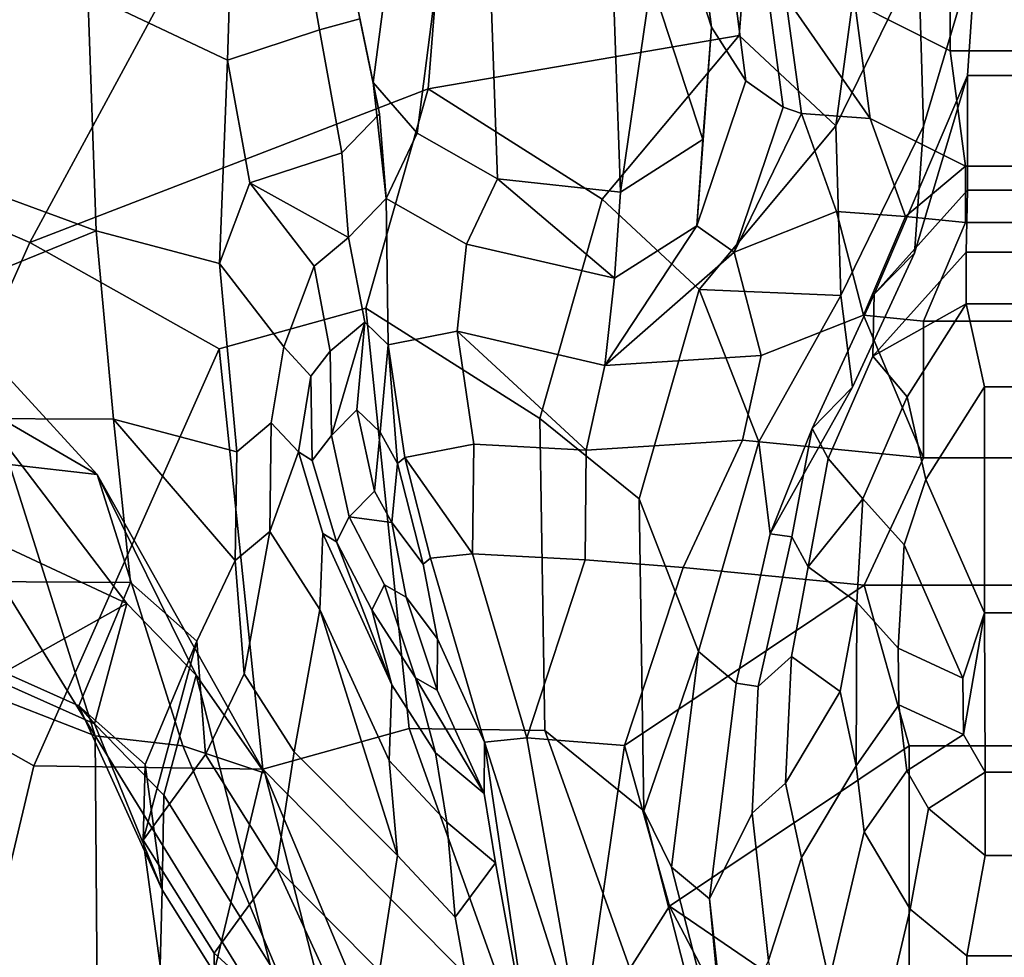
# Model space of a CAD drawing. Units: metres. Extents: x -2.94 to 2.91, y -3.69 to 4.06.
# Drawn here: x -1.31 to -0.02, y 0.61 to 1.84 of the extents above; entities that cross this region are included whole.
import ezdxf

# ---------------------------------------------------------------- set-up
doc = ezdxf.new("R2010")
doc.units = ezdxf.units.M

msp = doc.modelspace()

# ---------------------------------------------------------------- linework, layer by layer
at = {"layer": 'eyes'}
for points in [[(-0.840737, 1.222465, 5.802811), (-0.87395, 1.188861, 5.731092), (-0.818135, 1.181429, 5.847745)], [(-0.87395, 1.188861, 5.731092), (-0.827698, 1.099931, 5.75543), (-0.799203, 1.083769, 5.812739), (-0.818135, 1.181429, 5.847745)]]:
    msp.add_3dface(points, dxfattribs=at)
at = {"layer": 'horns'}
for points in [[(-0.842492, 1.758024, 5.840135), (-0.821805, 1.917521, 6.094267), (-0.838974, 2.045119, 6.152801), (-0.86829, 1.882238, 5.757995)], [(-0.466539, 2.038057, 6.135094), (-0.478138, 1.890818, 6.200121), (-0.410705, 1.683153, 5.97325), (-0.399107, 1.830392, 5.908223)], [(-0.417109, 1.969453, 5.844693), (-0.466539, 2.038057, 6.135094), (-0.399107, 1.830392, 5.908223)], [(-0.372041, 1.899304, 5.807623), (-0.417109, 1.969453, 5.844693), (-0.399107, 1.830392, 5.908223), (-0.354038, 1.760244, 5.871152)], [(-0.842492, 1.758024, 5.840135), (-0.785127, 1.69162, 5.905347), (-0.764439, 1.851118, 6.15948), (-0.821805, 1.917521, 6.094267)], [(-0.478138, 1.890818, 6.200121), (-0.527294, 1.862008, 6.303273), (-0.518498, 1.614376, 5.987271)], [(-0.410705, 1.683153, 5.97325), (-0.478138, 1.890818, 6.200121), (-0.518498, 1.614376, 5.987271)], [(-0.679809, 1.631781, 5.966481), (-0.688606, 1.879413, 6.282483), (-0.764439, 1.851118, 6.15948), (-0.785127, 1.69162, 5.905347)], [(-0.679809, 1.631781, 5.966481), (-0.518498, 1.614376, 5.987271), (-0.527294, 1.862008, 6.303273), (-0.688606, 1.879413, 6.282483)], [(-0.399107, 1.830392, 5.908223), (-0.410705, 1.683153, 5.97325), (-0.418495, 1.570311, 5.942573)], [(-0.418495, 1.570311, 5.942573), (-0.354038, 1.760244, 5.871152), (-0.399107, 1.830392, 5.908223)], [(-0.518498, 1.614376, 5.987271), (-0.526286, 1.501533, 5.956593), (-0.418495, 1.570311, 5.942573), (-0.410705, 1.683153, 5.97325)]]:
    msp.add_3dface(points, dxfattribs=at)
at = {"layer": 'skin'}
for points in [[(-0.236089, 1.701263, -5.665768), (-0.36311, 1.81927, -5.178328), (-0.34259, 2.077454, -4.935732), (-0.159052, 2.274157, -5.017031)], [(-0.159052, 2.274157, -5.017031), (-0.128033, 1.9229, -5.731765), (-0.236089, 1.701263, -5.665768)], [(-1.439795, 2.222903, -3.442643), (-1.024291, 2.043978, -4.1761), (-1.292508, 1.548373, -4.158843), (-1.708012, 1.727298, -3.425386)], [(-0.128033, 1.9229, -5.731765), (-0.052172, 2.1707, -5.852461), (-0.052191, 1.933019, -6.558568), (-0.121546, 1.700582, -6.46474)], [(-1.033451, 1.787269, 5.091246), (-1.025693, 2.037724, 5.017637), (-1.208603, 2.124503, 4.690992), (-1.216361, 1.874047, 4.764602)], [(-0.74999, 2.007616, -4.549374), (-0.34259, 2.077454, -4.935732), (-0.36311, 1.81927, -5.178328), (-0.770511, 1.749432, -4.791968)], [(-1.292508, 1.548373, -4.158843), (-1.024291, 2.043978, -4.1761), (-0.74999, 2.007616, -4.549374), (-0.770511, 1.749432, -4.791968)], [(-0.211233, 1.862049, 5.636278), (-0.086505, 1.799465, 5.587152), (-0.086511, 2.051131, 5.358283), (-0.245539, 2.012629, 5.510144)], [(-0.086511, 2.051131, 5.358283), (-0.086505, 1.799465, 5.587152), (0.055375, 1.799465, 5.587149), (0.055369, 2.051131, 5.358279)], [(-0.943592, 1.999987, 5.335211), (-1.025693, 2.037724, 5.017637), (-1.033451, 1.787269, 5.091246), (-0.912731, 1.826825, 5.431605)], [(-0.943592, 1.999987, 5.335211), (-0.912731, 1.826825, 5.431605), (-0.859998, 1.841137, 5.65479), (-0.890859, 2.0143, 5.558395)], [(-1.431262, 1.646628, 4.656683), (-1.20577, 1.563348, 4.880836), (-1.216361, 1.874047, 4.764602), (-1.441854, 1.957327, 4.540449)], [(-0.128033, 1.9229, -5.731765), (-0.121546, 1.700582, -6.46474), (-0.229602, 1.478944, -6.398743), (-0.236089, 1.701263, -5.665768)], [(-0.121546, 1.700582, -6.46474), (-0.052191, 1.933019, -6.558568), (-0.063779, 1.766947, -7.278013), (-0.133135, 1.534509, -7.184186)], [(-0.052191, 1.933019, -6.558568), (0.020421, 1.933019, -6.558569), (0.031972, 1.766947, -7.278016), (-0.063779, 1.766947, -7.278013)], [(-0.372041, 1.899304, 5.807623), (-0.354038, 1.760244, 5.871152), (-0.305219, 1.72567, 5.828856), (-0.325965, 1.878999, 5.748188)], [(-1.044179, 1.52057, 5.098774), (-1.033451, 1.787269, 5.091246), (-1.216361, 1.874047, 4.764602), (-1.20577, 1.563348, 4.880836)], [(-0.834201, 1.716924, 5.73693), (-0.842492, 1.758024, 5.840135), (-0.86829, 1.882238, 5.757995), (-0.859998, 1.841137, 5.65479)], [(-0.302229, 1.870658, 5.713732), (-0.325965, 1.878999, 5.748188), (-0.305219, 1.72567, 5.828856), (-0.281483, 1.717329, 5.7944)], [(-0.302229, 1.870658, 5.713732), (-0.281483, 1.717329, 5.7944), (-0.191137, 1.710849, 5.759735)], [(-0.191137, 1.710849, 5.759735), (-0.211233, 1.862049, 5.636278), (-0.302229, 1.870658, 5.713732)], [(-0.086505, 1.799465, 5.587152), (-0.211233, 1.862049, 5.636278), (-0.191137, 1.710849, 5.759735), (-0.06641, 1.648265, 5.71061)], [(-0.883647, 1.665914, 5.565086), (-0.834201, 1.716924, 5.73693), (-0.859998, 1.841137, 5.65479), (-0.912731, 1.826825, 5.431605)], [(-1.004368, 1.626358, 5.224726), (-0.883647, 1.665914, 5.565086), (-0.912731, 1.826825, 5.431605), (-1.033451, 1.787269, 5.091246)], [(-0.770511, 1.749432, -4.791968), (-0.36311, 1.81927, -5.178328), (-0.542303, 1.604917, -5.164731)], [(-0.542303, 1.604917, -5.164731), (-0.36311, 1.81927, -5.178328), (-0.236089, 1.701263, -5.665768), (-0.415282, 1.48691, -5.652172)], [(-0.086505, 1.799465, 5.587152), (-0.06641, 1.648265, 5.71061), (0.035285, 1.648265, 5.710607), (0.055375, 1.799465, 5.587149)], [(-1.044179, 1.52057, 5.098774), (-1.004368, 1.626358, 5.224726), (-1.033451, 1.787269, 5.091246)], [(-0.842492, 1.758024, 5.840135), (-0.834201, 1.716924, 5.73693), (-0.825404, 1.60603, 5.835884)], [(-0.842492, 1.758024, 5.840135), (-0.825404, 1.60603, 5.835884), (-0.785127, 1.69162, 5.905347)], [(-0.354038, 1.760244, 5.871152), (-0.418495, 1.570311, 5.942573), (-0.369676, 1.535738, 5.900277), (-0.305219, 1.72567, 5.828856)], [(-0.063779, 1.766947, -7.278013), (-0.063798, 1.616675, -7.980141), (-0.185939, 1.480492, -7.920758)], [(-0.185939, 1.480492, -7.920758), (-0.133135, 1.534509, -7.184186), (-0.063779, 1.766947, -7.278013)], [(-0.063798, 1.616675, -7.980141), (-0.063779, 1.766947, -7.278013), (0.031972, 1.766947, -7.278016), (0.031953, 1.616675, -7.980144)], [(-0.770511, 1.749432, -4.791968), (-0.852401, 1.462249, -4.734034), (-1.044297, 1.408825, -4.504237), (-1.292508, 1.548373, -4.158843)], [(-0.770511, 1.749432, -4.791968), (-0.542303, 1.604917, -5.164731), (-0.624192, 1.317734, -5.106796), (-0.852401, 1.462249, -4.734034)], [(-1.535292, 1.002345, -3.98259), (-1.874733, 1.011669, -3.548217), (-1.708012, 1.727298, -3.425386), (-1.292508, 1.548373, -4.158843)], [(-0.883647, 1.665914, 5.565086), (-0.87485, 1.55502, 5.664039), (-0.825404, 1.60603, 5.835884), (-0.834201, 1.716924, 5.73693)], [(-0.369676, 1.535738, 5.900277), (-0.281483, 1.717329, 5.7944), (-0.305219, 1.72567, 5.828856)], [(-0.369676, 1.535738, 5.900277), (-0.235415, 1.588776, 5.833298), (-0.281483, 1.717329, 5.7944)], [(-0.145068, 1.582296, 5.798635), (-0.191137, 1.710849, 5.759735), (-0.281483, 1.717329, 5.7944), (-0.235415, 1.588776, 5.833298)], [(-0.06641, 1.648265, 5.71061), (-0.191137, 1.710849, 5.759735), (-0.145068, 1.582296, 5.798635)], [(-0.785127, 1.69162, 5.905347), (-0.825404, 1.60603, 5.835884), (-0.720085, 1.54619, 5.897016), (-0.679809, 1.631781, 5.966481)], [(-0.415282, 1.48691, -5.652172), (-0.236089, 1.701263, -5.665768), (-0.229602, 1.478944, -6.398743)], [(-0.133135, 1.534509, -7.184186), (-0.214562, 1.358805, -7.133048), (-0.229602, 1.478944, -6.398743), (-0.121546, 1.700582, -6.46474)], [(-0.87485, 1.55502, 5.664039), (-0.883647, 1.665914, 5.565086), (-1.004368, 1.626358, 5.224726)], [(-1.431262, 1.646628, 4.656683), (-1.409402, 1.480708, 4.737755), (-1.20577, 1.563348, 4.880836)], [(-0.145068, 1.582296, 5.798635), (-0.066407, 1.574265, 5.810538), (-0.06641, 1.648265, 5.71061)], [(-0.06641, 1.648265, 5.71061), (-0.066407, 1.574265, 5.810538), (0.035288, 1.574265, 5.810535), (0.035285, 1.648265, 5.710607)], [(-1.044179, 1.52057, 5.098774), (-0.959741, 1.41144, 5.363737), (-0.91993, 1.517228, 5.489689), (-1.004368, 1.626358, 5.224726)], [(-0.87485, 1.55502, 5.664039), (-1.004368, 1.626358, 5.224726), (-0.91993, 1.517228, 5.489689)], [(-0.679809, 1.631781, 5.966481), (-0.720085, 1.54619, 5.897016), (-0.526286, 1.501533, 5.956593)], [(-0.679809, 1.631781, 5.966481), (-0.526286, 1.501533, 5.956593), (-0.518498, 1.614376, 5.987271)], [(-0.185939, 1.480492, -7.920758), (-0.063798, 1.616675, -7.980141), (-0.065701, 1.535435, -8.711009), (-0.187843, 1.399252, -8.651627)], [(-0.063798, 1.616675, -7.980141), (0.031953, 1.616675, -7.980144), (0.033818, 1.535435, -8.711012), (-0.065701, 1.535435, -8.711009)], [(-0.825404, 1.60603, 5.835884), (-0.87485, 1.55502, 5.664039), (-0.853706, 1.443743, 5.774041), (-0.823011, 1.414387, 5.868804)], [(-0.823011, 1.414387, 5.868804), (-0.732719, 1.43192, 5.913064), (-0.720085, 1.54619, 5.897016), (-0.825404, 1.60603, 5.835884)], [(-0.415282, 1.48691, -5.652172), (-0.494201, 1.212466, -5.630407), (-0.624192, 1.317734, -5.106796), (-0.542303, 1.604917, -5.164731)], [(-0.334254, 1.400242, 5.963919), (-0.199993, 1.45328, 5.89694), (-0.235415, 1.588776, 5.833298), (-0.369676, 1.535738, 5.900277)], [(-0.199993, 1.45328, 5.89694), (-0.145068, 1.582296, 5.798635), (-0.235415, 1.588776, 5.833298)], [(-1.365804, 1.338271, 3.885312), (-1.5857, 1.577338, 3.734498), (-1.424156, 1.483648, 3.544024), (-1.20426, 1.244581, 3.694838)], [(-0.199993, 1.45328, 5.89694), (-0.121332, 1.445249, 5.908844), (-0.066407, 1.574265, 5.810538), (-0.145068, 1.582296, 5.798635)], [(-0.121332, 1.445249, 5.908844), (0.090217, 1.445249, 5.908839), (0.035288, 1.574265, 5.810535), (-0.066407, 1.574265, 5.810538)], [(-1.409402, 1.480708, 4.737755), (-1.388265, 1.317883, 4.783652), (-1.182813, 1.316984, 4.931593), (-1.20577, 1.563348, 4.880836)], [(-1.021223, 1.274206, 5.149533), (-1.044179, 1.52057, 5.098774), (-1.20577, 1.563348, 4.880836), (-1.182813, 1.316984, 4.931593)], [(-0.538921, 1.387263, 5.972641), (-0.418495, 1.570311, 5.942573), (-0.526286, 1.501533, 5.956593)], [(-0.538921, 1.387263, 5.972641), (-0.369676, 1.535738, 5.900277), (-0.418495, 1.570311, 5.942573)], [(-1.044297, 1.408825, -4.504237), (-1.287081, 0.862797, -4.327985), (-1.535292, 1.002345, -3.98259), (-1.292508, 1.548373, -4.158843)], [(-0.87485, 1.55502, 5.664039), (-0.91993, 1.517228, 5.489689), (-0.898786, 1.405951, 5.599693), (-0.853706, 1.443743, 5.774041)], [(-0.732719, 1.43192, 5.913064), (-0.538921, 1.387263, 5.972641), (-0.526286, 1.501533, 5.956593), (-0.720085, 1.54619, 5.897016)], [(-0.538921, 1.387263, 5.972641), (-0.334254, 1.400242, 5.963919), (-0.369676, 1.535738, 5.900277)], [(-0.133135, 1.534509, -7.184186), (-0.185939, 1.480492, -7.920758), (-0.267366, 1.304788, -7.869621), (-0.214562, 1.358805, -7.133048)], [(-0.187843, 1.399252, -8.651627), (-0.065701, 1.535435, -8.711009), (-0.065721, 1.46772, -9.456931)], [(-0.065721, 1.46772, -9.456931), (-0.065701, 1.535435, -8.711009), (0.033818, 1.535435, -8.711012), (0.033798, 1.46772, -9.456934)], [(-0.976143, 1.311998, 5.323882), (-0.959741, 1.41144, 5.363737), (-1.044179, 1.52057, 5.098774), (-1.021223, 1.274206, 5.149533)], [(-0.959741, 1.41144, 5.363737), (-0.924093, 1.373363, 5.509996), (-0.898786, 1.405951, 5.599693), (-0.91993, 1.517228, 5.489689)], [(-0.415282, 1.48691, -5.652172), (-0.337421, 1.286985, -6.362878), (-0.416341, 1.012541, -6.341114), (-0.494201, 1.212466, -5.630407)], [(-0.415282, 1.48691, -5.652172), (-0.229602, 1.478944, -6.398743), (-0.337421, 1.286985, -6.362878)], [(-1.20426, 1.244581, 3.694838), (-1.424156, 1.483648, 3.544024), (-1.319115, 1.257661, 3.380386)], [(-0.337421, 1.286985, -6.362878), (-0.229602, 1.478944, -6.398743), (-0.214562, 1.358805, -7.133048), (-0.322381, 1.166846, -7.097183)], [(-0.187843, 1.399252, -8.651627), (-0.246157, 1.265459, -8.602821), (-0.267366, 1.304788, -7.869621), (-0.185939, 1.480492, -7.920758)], [(-0.987261, 0.858356, -4.576422), (-1.044297, 1.408825, -4.504237), (-0.852401, 1.462249, -4.734034), (-0.795364, 0.911779, -4.806218)], [(-0.617722, 0.90893, -5.06951), (-0.795364, 0.911779, -4.806218), (-0.852401, 1.462249, -4.734034), (-0.624192, 1.317734, -5.106796)], [(-0.187843, 1.399252, -8.651627), (-0.065721, 1.46772, -9.456931), (-0.142612, 1.346298, -9.390477)], [(-0.142612, 1.346298, -9.390477), (-0.065721, 1.46772, -9.456931), (-0.041605, 1.359154, -9.954345), (-0.118497, 1.237731, -9.887891)], [(-0.065721, 1.46772, -9.456931), (0.033798, 1.46772, -9.456934), (0.009657, 1.359154, -9.954346), (-0.041605, 1.359154, -9.954345)], [(-0.199993, 1.45328, 5.89694), (-0.334254, 1.400242, 5.963919), (-0.358614, 1.289379, 6.040212), (-0.121329, 1.266284, 6.022545)], [(-0.121329, 1.266284, 6.022545), (-0.121332, 1.445249, 5.908844), (-0.199993, 1.45328, 5.89694)], [(-0.121332, 1.445249, 5.908844), (-0.121329, 1.266284, 6.022545), (0.09022, 1.266284, 6.02254), (0.090217, 1.445249, 5.908839)], [(-0.897184, 1.295503, 5.689055), (-0.853706, 1.443743, 5.774041), (-0.898786, 1.405951, 5.599693)], [(-0.897184, 1.295503, 5.689055), (-0.863971, 1.329108, 5.760775), (-0.853706, 1.443743, 5.774041)], [(-0.833275, 1.299752, 5.855536), (-0.823011, 1.414387, 5.868804), (-0.853706, 1.443743, 5.774041), (-0.863971, 1.329108, 5.760775)], [(-0.710828, 1.284134, 6.001108), (-0.732719, 1.43192, 5.913064), (-0.823011, 1.414387, 5.868804), (-0.801119, 1.266602, 5.956846)], [(-0.710828, 1.284134, 6.001108), (-0.563281, 1.2764, 6.048934), (-0.732719, 1.43192, 5.913064)], [(-0.563281, 1.2764, 6.048934), (-0.538921, 1.387263, 5.972641), (-0.732719, 1.43192, 5.913064)], [(-0.987261, 0.858356, -4.576422), (-1.287081, 0.862797, -4.327985), (-1.044297, 1.408825, -4.504237)], [(-0.959741, 1.41144, 5.363737), (-0.976143, 1.311998, 5.323882), (-0.940496, 1.273921, 5.470141), (-0.924093, 1.373363, 5.509996)], [(-0.810673, 1.258716, 5.90047), (-0.823011, 1.414387, 5.868804), (-0.833275, 1.299752, 5.855536)], [(-0.810673, 1.258716, 5.90047), (-0.801119, 1.266602, 5.956846), (-0.823011, 1.414387, 5.868804)], [(-0.924093, 1.373363, 5.509996), (-0.922492, 1.262915, 5.59936), (-0.897184, 1.295503, 5.689055), (-0.898786, 1.405951, 5.599693)], [(-0.538921, 1.387263, 5.972641), (-0.563281, 1.2764, 6.048934), (-0.358614, 1.289379, 6.040212), (-0.334254, 1.400242, 5.963919)], [(-0.187843, 1.399252, -8.651627), (-0.142612, 1.346298, -9.390477), (-0.200927, 1.212504, -9.341672), (-0.246157, 1.265459, -8.602821)], [(-0.924093, 1.373363, 5.509996), (-0.940496, 1.273921, 5.470141), (-0.922492, 1.262915, 5.59936)], [(-0.322381, 1.166846, -7.097183), (-0.214562, 1.358805, -7.133048), (-0.267366, 1.304788, -7.869621)], [(-0.118497, 1.237731, -9.887891), (-0.041605, 1.359154, -9.954345), (-0.041614, 1.063244, -10.299777)], [(-0.041614, 1.063244, -10.299777), (-0.041605, 1.359154, -9.954345), (0.009657, 1.359154, -9.954346), (0.009648, 1.063244, -10.299778)], [(-1.206929, 0.902025, 3.372025), (-1.319115, 1.257661, 3.380386), (-1.405935, 1.348629, 3.133551), (-1.416782, 1.240858, 3.026652)], [(-0.118497, 1.237731, -9.887891), (-0.14674, 1.152146, -9.847769), (-0.200927, 1.212504, -9.341672), (-0.142612, 1.346298, -9.390477)], [(-1.16539, 1.075338, 4.090192), (-1.330864, 1.15278, 4.08081), (-1.365804, 1.338271, 3.885312)], [(-1.074519, 0.981593, 4.060196), (-1.16539, 1.075338, 4.090192), (-1.365804, 1.338271, 3.885312), (-1.20426, 1.244581, 3.694838)], [(-0.863971, 1.329108, 5.760775), (-0.897184, 1.295503, 5.689055), (-0.87395, 1.188861, 5.731092), (-0.840737, 1.222465, 5.802811)], [(-0.863971, 1.329108, 5.760775), (-0.840737, 1.222465, 5.802811), (-0.833275, 1.299752, 5.855536)], [(-1.182813, 1.316984, 4.931593), (-1.388265, 1.317883, 4.783652), (-1.366113, 1.104004, 4.756567), (-1.160661, 1.103106, 4.904509)], [(-1.023268, 1.131899, 5.155135), (-1.182813, 1.316984, 4.931593), (-1.160661, 1.103106, 4.904509), (-1.073757, 1.026068, 5.034479)], [(-1.023268, 1.131899, 5.155135), (-1.021223, 1.274206, 5.149533), (-1.182813, 1.316984, 4.931593)], [(-0.617722, 0.90893, -5.06951), (-0.624192, 1.317734, -5.106796), (-0.494201, 1.212466, -5.630407), (-0.487731, 0.803663, -5.59312)], [(-1.023268, 1.131899, 5.155135), (-0.978188, 1.169691, 5.329485), (-0.976143, 1.311998, 5.323882), (-1.021223, 1.274206, 5.149533)], [(-0.940496, 1.273921, 5.470141), (-0.976143, 1.311998, 5.323882), (-0.978188, 1.169691, 5.329485)], [(-0.322381, 1.166846, -7.097183), (-0.267366, 1.304788, -7.869621), (-0.293757, 1.162551, -7.854148)], [(-0.293757, 1.162551, -7.854148), (-0.267366, 1.304788, -7.869621), (-0.246157, 1.265459, -8.602821), (-0.272548, 1.123222, -8.587348)], [(-0.890749, 1.156168, 5.646004), (-0.87395, 1.188861, 5.731092), (-0.897184, 1.295503, 5.689055), (-0.922492, 1.262915, 5.59936)], [(-0.810673, 1.258716, 5.90047), (-0.833275, 1.299752, 5.855536), (-0.840737, 1.222465, 5.802811), (-0.818135, 1.181429, 5.847745)], [(-0.712368, 1.140434, 6.044628), (-0.710828, 1.284134, 6.001108), (-0.801119, 1.266602, 5.956846)], [(-0.563281, 1.2764, 6.048934), (-0.710828, 1.284134, 6.001108), (-0.712368, 1.140434, 6.044628), (-0.564821, 1.132699, 6.092455)], [(-0.563281, 1.2764, 6.048934), (-0.564821, 1.132699, 6.092455), (-0.436542, 1.122423, 6.102508), (-0.358614, 1.289379, 6.040212)], [(-0.436542, 1.122423, 6.102508), (-0.199256, 1.099328, 6.084841), (-0.121329, 1.266284, 6.022545), (-0.358614, 1.289379, 6.040212)], [(-0.322381, 1.166846, -7.097183), (-0.366695, 0.971076, -7.082259), (-0.416341, 1.012541, -6.341114), (-0.337421, 1.286985, -6.362878)], [(-0.978188, 1.169691, 5.329485), (-0.912354, 1.067674, 5.451374), (-0.908753, 1.167174, 5.516786), (-0.940496, 1.273921, 5.470141)], [(-0.908753, 1.167174, 5.516786), (-0.890749, 1.156168, 5.646004), (-0.922492, 1.262915, 5.59936), (-0.940496, 1.273921, 5.470141)], [(-0.801119, 1.266602, 5.956846), (-0.810673, 1.258716, 5.90047), (-0.777064, 1.126849, 5.932769), (-0.767511, 1.134735, 5.989144)], [(-0.801119, 1.266602, 5.956846), (-0.767511, 1.134735, 5.989144), (-0.712368, 1.140434, 6.044628)], [(-0.272548, 1.123222, -8.587348), (-0.246157, 1.265459, -8.602821), (-0.200927, 1.212504, -9.341672)], [(0.168152, 1.099328, 6.084832), (0.09022, 1.266284, 6.02254), (-0.121329, 1.266284, 6.022545), (-0.199256, 1.099328, 6.084841)], [(-1.20426, 1.244581, 3.694838), (-1.319115, 1.257661, 3.380386), (-1.206929, 0.902025, 3.372025), (-1.092074, 0.888946, 3.686477)], [(-0.810673, 1.258716, 5.90047), (-0.818135, 1.181429, 5.847745), (-0.777064, 1.126849, 5.932769)], [(-1.416782, 1.240858, 3.026652), (-1.366818, 0.964217, 3.149362), (-1.206929, 0.902025, 3.372025)], [(-1.074519, 0.981593, 4.060196), (-1.20426, 1.244581, 3.694838), (-0.984433, 0.853266, 3.944324)], [(-1.20426, 1.244581, 3.694838), (-1.092074, 0.888946, 3.686477), (-0.984433, 0.853266, 3.944324)], [(-0.118497, 1.237731, -9.887891), (-0.041614, 1.063244, -10.299777), (-0.069858, 0.977659, -10.259655), (-0.14674, 1.152146, -9.847769)], [(-0.487731, 0.803663, -5.59312), (-0.494201, 1.212466, -5.630407), (-0.416341, 1.012541, -6.341114)], [(-0.272548, 1.123222, -8.587348), (-0.200927, 1.212504, -9.341672), (-0.208764, 1.077173, -9.287763)], [(-0.208764, 1.077173, -9.287763), (-0.200927, 1.212504, -9.341672), (-0.14674, 1.152146, -9.847769), (-0.154578, 1.016815, -9.793859)], [(-0.890749, 1.156168, 5.646004), (-0.844495, 1.067239, 5.670343), (-0.827698, 1.099931, 5.75543), (-0.87395, 1.188861, 5.731092)], [(-0.758132, 1.029189, 5.897763), (-0.777064, 1.126849, 5.932769), (-0.818135, 1.181429, 5.847745), (-0.799203, 1.083769, 5.812739)], [(-1.023268, 1.131899, 5.155135), (-1.01178, 0.983227, 5.250942), (-0.978188, 1.169691, 5.329485)], [(-0.945945, 0.881211, 5.372831), (-0.912354, 1.067674, 5.451374), (-0.978188, 1.169691, 5.329485), (-1.01178, 0.983227, 5.250942)], [(-0.912354, 1.067674, 5.451374), (-0.821766, 0.869541, 5.580614), (-0.818166, 0.969041, 5.646026), (-0.908753, 1.167174, 5.516786)], [(-0.890749, 1.156168, 5.646004), (-0.908753, 1.167174, 5.516786), (-0.818166, 0.969041, 5.646026)], [(-0.322381, 1.166846, -7.097183), (-0.293757, 1.162551, -7.854148), (-0.338071, 0.966781, -7.839222), (-0.366695, 0.971076, -7.082259)], [(-0.272548, 1.123222, -8.587348), (-0.294373, 1.006096, -8.450583), (-0.338071, 0.966781, -7.839222), (-0.293757, 1.162551, -7.854148)], [(-1.16539, 1.075338, 4.090192), (-1.341107, 0.977183, 4.430347), (-1.506581, 1.054625, 4.420965), (-1.330864, 1.15278, 4.08081)], [(-0.890749, 1.156168, 5.646004), (-0.818166, 0.969041, 5.646026), (-0.844495, 1.067239, 5.670343)], [(-0.154578, 1.016815, -9.793859), (-0.14674, 1.152146, -9.847769), (-0.069858, 0.977659, -10.259655)], [(-0.64136, 0.899451, 6.07585), (-0.712368, 1.140434, 6.044628), (-0.767511, 1.134735, 5.989144), (-0.696504, 0.893753, 6.020368)], [(-0.64136, 0.899451, 6.07585), (-0.564821, 1.132699, 6.092455), (-0.712368, 1.140434, 6.044628)], [(-1.01178, 0.983227, 5.250942), (-1.023268, 1.131899, 5.155135), (-1.073757, 1.026068, 5.034479), (-1.062269, 0.877397, 5.130286)], [(-0.758132, 1.029189, 5.897763), (-0.696504, 0.893753, 6.020368), (-0.767511, 1.134735, 5.989144), (-0.777064, 1.126849, 5.932769)], [(-0.564821, 1.132699, 6.092455), (-0.64136, 0.899451, 6.07585), (-0.513082, 0.889175, 6.085904), (-0.436542, 1.122423, 6.102508)], [(-0.272548, 1.123222, -8.587348), (-0.208764, 1.077173, -9.287763), (-0.23059, 0.960048, -9.150997), (-0.294373, 1.006096, -8.450583)], [(-0.199256, 1.099328, 6.084841), (-0.436542, 1.122423, 6.102508), (-0.513082, 0.889175, 6.085904)], [(-1.366113, 1.104004, 4.756567), (-1.361654, 1.000787, 4.637085), (-1.228367, 0.941513, 4.677576), (-1.160661, 1.103106, 4.904509)], [(-1.141463, 0.864476, 4.807546), (-1.073757, 1.026068, 5.034479), (-1.160661, 1.103106, 4.904509), (-1.228367, 0.941513, 4.677576)], [(-0.787213, 0.978082, 5.774123), (-0.827698, 1.099931, 5.75543), (-0.844495, 1.067239, 5.670343)], [(-0.787213, 0.978082, 5.774123), (-0.758719, 0.961919, 5.831432), (-0.799203, 1.083769, 5.812739), (-0.827698, 1.099931, 5.75543)], [(-0.454078, 0.678799, 6.205953), (-0.140252, 0.888953, 6.20489), (-0.199256, 1.099328, 6.084841), (-0.513082, 0.889175, 6.085904)], [(-0.199256, 1.099328, 6.084841), (-0.140252, 0.888953, 6.20489), (0.109153, 0.888953, 6.204883), (0.168152, 1.099328, 6.084832)], [(-1.16539, 1.075338, 4.090192), (-1.20782, 0.917909, 4.470838), (-1.341107, 0.977183, 4.430347)], [(-1.074519, 0.981593, 4.060196), (-1.116948, 0.824164, 4.440842), (-1.20782, 0.917909, 4.470838), (-1.16539, 1.075338, 4.090192)], [(-0.758132, 1.029189, 5.897763), (-0.799203, 1.083769, 5.812739), (-0.758719, 0.961919, 5.831432)], [(-0.209575, 0.862765, -9.286783), (-0.23059, 0.960048, -9.150997), (-0.208764, 1.077173, -9.287763)], [(-0.153657, 0.942826, -9.782236), (-0.209575, 0.862765, -9.286783), (-0.208764, 1.077173, -9.287763), (-0.154578, 1.016815, -9.793859)], [(-0.912354, 1.067674, 5.451374), (-0.945945, 0.881211, 5.372831), (-0.810903, 0.745196, 5.551045)], [(-0.912354, 1.067674, 5.451374), (-0.810903, 0.745196, 5.551045), (-0.821766, 0.869541, 5.580614)], [(-0.760884, 0.879885, 5.749805), (-0.787213, 0.978082, 5.774123), (-0.844495, 1.067239, 5.670343), (-0.818166, 0.969041, 5.646026)], [(-0.068938, 0.90367, -10.248032), (-0.069858, 0.977659, -10.259655), (-0.041614, 1.063244, -10.299777)], [(-0.040694, 0.854331, -10.257508), (-0.068938, 0.90367, -10.248032), (-0.041614, 1.063244, -10.299777)], [(-0.041614, 1.063244, -10.299777), (0.009648, 1.063244, -10.299778), (0.008729, 0.854331, -10.257509), (-0.040694, 0.854331, -10.257508)], [(-1.144071, 0.765171, 5.043194), (-1.062269, 0.877397, 5.130286), (-1.073757, 1.026068, 5.034479)], [(-1.141463, 0.864476, 4.807546), (-1.144071, 0.765171, 5.043194), (-1.073757, 1.026068, 5.034479)], [(-0.696504, 0.893753, 6.020368), (-0.758132, 1.029189, 5.897763), (-0.758719, 0.961919, 5.831432), (-0.69709, 0.826483, 5.954037)], [(-0.487731, 0.803663, -5.59312), (-0.416341, 1.012541, -6.341114), (-0.451477, 0.729882, -6.340804)], [(-0.451477, 0.729882, -6.340804), (-0.416341, 1.012541, -6.341114), (-0.366695, 0.971076, -7.082259), (-0.40183, 0.688417, -7.081948)], [(-0.154578, 1.016815, -9.793859), (-0.069858, 0.977659, -10.259655), (-0.068938, 0.90367, -10.248032), (-0.153657, 0.942826, -9.782236)], [(-1.355865, 0.575704, -4.251695), (-1.639838, 0.50373, -3.971841), (-1.535292, 1.002345, -3.98259), (-1.287081, 0.862797, -4.327985)], [(-1.228367, 0.941513, 4.677576), (-1.361654, 1.000787, 4.637085), (-1.341107, 0.977183, 4.430347), (-1.20782, 0.917909, 4.470838)], [(-0.345984, 0.800558, -7.83117), (-0.338071, 0.966781, -7.839222), (-0.294373, 1.006096, -8.450583), (-0.302286, 0.839873, -8.44253)], [(-0.294373, 1.006096, -8.450583), (-0.23059, 0.960048, -9.150997), (-0.302286, 0.839873, -8.44253)], [(-1.074519, 0.981593, 4.060196), (-0.977621, 0.602203, 4.310363), (-1.116948, 0.824164, 4.440842)], [(-0.977621, 0.602203, 4.310363), (-1.074519, 0.981593, 4.060196), (-0.984433, 0.853266, 3.944324), (-0.887535, 0.473876, 4.194491)], [(-0.969149, 0.729613, 5.303751), (-0.945945, 0.881211, 5.372831), (-1.01178, 0.983227, 5.250942), (-1.062269, 0.877397, 5.130286)], [(-0.745905, 0.788928, 5.730483), (-0.760884, 0.879885, 5.749805), (-0.818166, 0.969041, 5.646026), (-0.821766, 0.869541, 5.580614)], [(-0.787213, 0.978082, 5.774123), (-0.69709, 0.826483, 5.954037), (-0.758719, 0.961919, 5.831432)], [(-0.787213, 0.978082, 5.774123), (-0.760884, 0.879885, 5.749805), (-0.69709, 0.826483, 5.954037)], [(-0.40183, 0.688417, -7.081948), (-0.366695, 0.971076, -7.082259), (-0.338071, 0.966781, -7.839222), (-0.345984, 0.800558, -7.83117)], [(-1.366818, 0.964217, 3.149362), (-1.362529, 0.394122, 3.09144), (-1.20264, 0.33193, 3.314104), (-1.206929, 0.902025, 3.372025)], [(-0.209575, 0.862765, -9.286783), (-0.281273, 0.742591, -8.578316), (-0.302286, 0.839873, -8.44253), (-0.23059, 0.960048, -9.150997)], [(-0.198978, 0.776131, -9.305823), (-0.209575, 0.862765, -9.286783), (-0.153657, 0.942826, -9.782236), (-0.14306, 0.856192, -9.801275)], [(-0.14306, 0.856192, -9.801275), (-0.153657, 0.942826, -9.782236), (-0.068938, 0.90367, -10.248032)], [(-1.11899, 0.700512, 4.663908), (-1.141463, 0.864476, 4.807546), (-1.228367, 0.941513, 4.677576)], [(-1.228367, 0.941513, 4.677576), (-1.20782, 0.917909, 4.470838), (-1.11899, 0.700512, 4.663908)], [(-1.20782, 0.917909, 4.470838), (-1.116948, 0.824164, 4.440842), (-1.11899, 0.700512, 4.663908)], [(-0.656503, 0.523069, -4.812414), (-0.987261, 0.858356, -4.576422), (-0.795364, 0.911779, -4.806218)], [(-0.47886, 0.520221, -5.075705), (-0.656503, 0.523069, -4.812414), (-0.795364, 0.911779, -4.806218), (-0.617722, 0.90893, -5.06951)], [(-0.617722, 0.90893, -5.06951), (-0.487731, 0.803663, -5.59312), (-0.41545, 0.52158, -5.601753), (-0.47886, 0.520221, -5.075705)], [(-0.14306, 0.856192, -9.801275), (-0.068938, 0.90367, -10.248032), (-0.040694, 0.854331, -10.257508), (-0.114816, 0.806852, -9.810752)], [(-0.864245, 0.346536, 3.719505), (-1.092074, 0.888946, 3.686477), (-1.206929, 0.902025, 3.372025)], [(-0.864245, 0.346536, 3.719505), (-1.206929, 0.902025, 3.372025), (-1.20264, 0.33193, 3.314104)], [(-0.696504, 0.893753, 6.020368), (-0.69709, 0.826483, 5.954037), (-0.682112, 0.735526, 5.934714), (-0.632792, 0.464262, 6.020101)], [(-0.64136, 0.899451, 6.07585), (-0.696504, 0.893753, 6.020368), (-0.570199, 0.49647, 6.252723)], [(-0.696504, 0.893753, 6.020368), (-0.632792, 0.464262, 6.020101), (-0.570199, 0.49647, 6.252723)], [(-0.570199, 0.49647, 6.252723), (-0.513082, 0.889175, 6.085904), (-0.64136, 0.899451, 6.07585)], [(-0.756604, 0.310855, 3.977353), (-0.984433, 0.853266, 3.944324), (-1.092074, 0.888946, 3.686477), (-0.864245, 0.346536, 3.719505)], [(-0.969149, 0.729613, 5.303751), (-0.834106, 0.593598, 5.481967), (-0.810903, 0.745196, 5.551045), (-0.945945, 0.881211, 5.372831)], [(-0.745905, 0.788928, 5.730483), (-0.682112, 0.735526, 5.934714), (-0.69709, 0.826483, 5.954037), (-0.760884, 0.879885, 5.749805)], [(-0.570199, 0.49647, 6.252723), (-0.454078, 0.678799, 6.205953), (-0.513082, 0.889175, 6.085904)], [(-0.140245, 0.464326, 6.450741), (-0.140252, 0.888953, 6.20489), (-0.454078, 0.678799, 6.205953)], [(-0.140252, 0.888953, 6.20489), (-0.140245, 0.464326, 6.450741), (0.10916, 0.464326, 6.450734), (0.109153, 0.888953, 6.204883)], [(-1.050952, 0.617387, 5.21666), (-0.969149, 0.729613, 5.303751), (-1.062269, 0.877397, 5.130286), (-1.144071, 0.765171, 5.043194)], [(-0.735041, 0.664582, 5.700914), (-0.745905, 0.788928, 5.730483), (-0.821766, 0.869541, 5.580614), (-0.810903, 0.745196, 5.551045)], [(-1.056046, 0.571262, -4.500134), (-1.355865, 0.575704, -4.251695), (-1.287081, 0.862797, -4.327985), (-0.987261, 0.858356, -4.576422)], [(-1.144071, 0.765171, 5.043194), (-1.141463, 0.864476, 4.807546), (-1.11899, 0.700512, 4.663908), (-1.1216, 0.601207, 4.899558)], [(-0.656503, 0.523069, -4.812414), (-1.056046, 0.571262, -4.500134), (-0.987261, 0.858356, -4.576422)], [(-0.984433, 0.853266, 3.944324), (-0.756604, 0.310855, 3.977353), (-0.887535, 0.473876, 4.194491)], [(-0.24506, 0.581608, -8.640847), (-0.281273, 0.742591, -8.578316), (-0.209575, 0.862765, -9.286783), (-0.198978, 0.776131, -9.305823)], [(-0.14306, 0.856192, -9.801275), (-0.114816, 0.806852, -9.810752), (-0.138683, 0.675128, -9.328661), (-0.198978, 0.776131, -9.305823)], [(-0.040694, 0.854331, -10.257508), (-0.040682, 0.745468, -9.820142), (-0.114816, 0.806852, -9.810752)], [(-0.040682, 0.745468, -9.820142), (-0.040694, 0.854331, -10.257508), (0.008729, 0.854331, -10.257509), (0.008741, 0.745468, -9.820143)], [(-0.302286, 0.839873, -8.44253), (-0.281273, 0.742591, -8.578316), (-0.324661, 0.607656, -7.850985), (-0.345984, 0.800558, -7.83117)], [(-1.116948, 0.824164, 4.440842), (-0.977621, 0.602203, 4.310363), (-0.979663, 0.478551, 4.53343), (-1.11899, 0.700512, 4.663908)], [(-0.487731, 0.803663, -5.59312), (-0.451477, 0.729882, -6.340804), (-0.379196, 0.4478, -6.349437), (-0.41545, 0.52158, -5.601753)], [(-0.40183, 0.688417, -7.081948), (-0.345984, 0.800558, -7.83117), (-0.324661, 0.607656, -7.850985), (-0.380508, 0.495516, -7.101763)], [(-0.114816, 0.806852, -9.810752), (-0.040682, 0.745468, -9.820142), (-0.06455, 0.613744, -9.338051), (-0.138683, 0.675128, -9.328661)], [(-0.745905, 0.788928, 5.730483), (-0.735041, 0.664582, 5.700914), (-0.682112, 0.735526, 5.934714)], [(-0.24506, 0.581608, -8.640847), (-0.198978, 0.776131, -9.305823), (-0.138683, 0.675128, -9.328661), (-0.184766, 0.480605, -8.663686)], [(-1.049431, 0.500007, 5.106699), (-1.050952, 0.617387, 5.21666), (-1.144071, 0.765171, 5.043194), (-1.1216, 0.601207, 4.899558)], [(-0.834106, 0.593598, 5.481967), (-0.685721, 0.393318, 5.786301), (-0.735041, 0.664582, 5.700914), (-0.810903, 0.745196, 5.551045)], [(-0.685721, 0.393318, 5.786301), (-0.632792, 0.464262, 6.020101), (-0.682112, 0.735526, 5.934714), (-0.735041, 0.664582, 5.700914)], [(-0.288449, 0.446674, -7.913517), (-0.324661, 0.607656, -7.850985), (-0.281273, 0.742591, -8.578316), (-0.24506, 0.581608, -8.640847)], [(-0.040682, 0.745468, -9.820142), (0.008741, 0.745468, -9.820143), (0.032634, 0.613744, -9.338054), (-0.06455, 0.613744, -9.338051)], [(-0.969149, 0.729613, 5.303751), (-1.050952, 0.617387, 5.21666), (-0.822391, 0.410245, 5.400853)], [(-0.822391, 0.410245, 5.400853), (-0.834106, 0.593598, 5.481967), (-0.969149, 0.729613, 5.303751)], [(-0.40183, 0.688417, -7.081948), (-0.379196, 0.4478, -6.349437), (-0.451477, 0.729882, -6.340804)], [(-1.021535, 0.44113, 4.76951), (-1.1216, 0.601207, 4.899558), (-1.11899, 0.700512, 4.663908), (-0.979663, 0.478551, 4.53343)], [(-0.40183, 0.688417, -7.081948), (-0.380508, 0.495516, -7.101763), (-0.379196, 0.4478, -6.349437)], [(-0.325229, 0.432819, 6.46314), (-0.454078, 0.678799, 6.205953), (-0.570199, 0.49647, 6.252723), (-0.441351, 0.25049, 6.509911)], [(-0.454078, 0.678799, 6.205953), (-0.325229, 0.432819, 6.46314), (-0.140245, 0.464326, 6.450741)], [(-0.138683, 0.675128, -9.328661), (-0.06455, 0.613744, -9.338051), (-0.064532, 0.385598, -8.664078), (-0.184766, 0.480605, -8.663686)], [(-1.049431, 0.500007, 5.106699), (-0.82087, 0.292864, 5.290891), (-0.822391, 0.410245, 5.400853), (-1.050952, 0.617387, 5.21666)], [(-0.064532, 0.385598, -8.664078), (-0.06455, 0.613744, -9.338051), (0.032634, 0.613744, -9.338054), (0.032652, 0.385598, -8.664081)]]:
    msp.add_3dface(points, dxfattribs=at)

doc.saveas('drawing.dxf')
